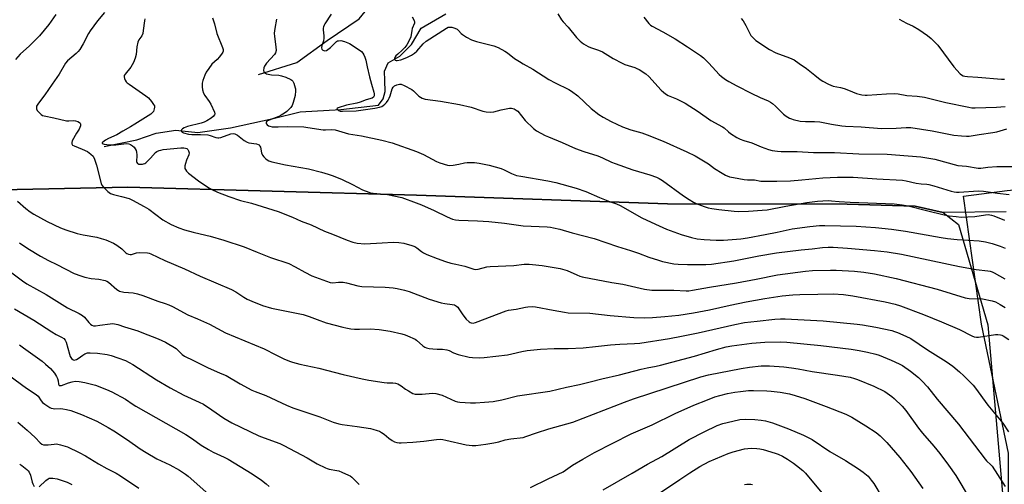
# Model space of a CAD drawing. Units: inches. Extents: x 1255772 to 1261772, y 605449 to 609450.
# Drawn here: x 1258889 to 1259333, y 608212 to 608421 of the extents above; entities that cross this region are included whole.
import ezdxf

# ---------------------------------------------------------------- set-up
doc = ezdxf.new("R2010")
doc.units = ezdxf.units.IN
doc.header["$MEASUREMENT"] = 0
for name, color, linetype in [('HYDRO-Single Line Stream', 4, 'Continuous'), ('NTRL-Farm Land', 3, 'Continuous'), ('NTRL-Pasture Land', 2, 'Continuous'), ('NTRL-Trees', 3, 'Continuous'), ('Undefined', 1, 'Continuous')]:
    doc.layers.add(name, color=color, linetype=linetype)

msp = doc.modelspace()

# ---------------------------------------------------------------- linework, layer by layer
at = {"layer": 'HYDRO-Single Line Stream'}
for points in [[(1258996.93, 608396.37), (1259014.26, 608401.85), (1259027.93, 608411.74), (1259042.35, 608421.5), (1259049.09, 608429.7), (1259053.09, 608438.73), (1259058.14, 608448.4), (1259068.87, 608460.18), (1259075.91, 608468.84), (1259084.83, 608474.82)], [(1258927.44, 608364.07), (1258942.19, 608367.03), (1258950.88, 608369.98), (1258959.77, 608371.43), (1258969.64, 608370.32), (1258984.41, 608372.37), (1259003.52, 608376.66), (1259015.7, 608379.55), (1259033.98, 608380.63), (1259051.03, 608382.59), (1259053.07, 608385.52), (1259054.05, 608388.72), (1259053.92, 608393.71), (1259053.65, 608397.94), (1259055.37, 608401.62), (1259060.59, 608404.63), (1259065.9, 608409.91), (1259070.25, 608417.29), (1259081.27, 608423.78)]]:
    msp.add_lwpolyline(points, dxfattribs=at)
at = {"layer": 'NTRL-Farm Land'}
msp.add_polyline3d([(1258417.57, 608169.55, 0), (1258512.95, 608248.46, 0), (1258592.94, 608291.88, 0), (1258682.26, 608312.91, 0), (1258774.99, 608333.29, 0), (1258859.62, 608344.09, 0), (1258938.2, 608345.66, 0), (1259068.17, 608342.14, 0), (1259181.15, 608338.16, 0), (1259262.11, 608338.05, 0), (1259292.73, 608337.24, 0), (1259305.34, 608334.27, 0), (1259312.18, 608328.87, 0), (1259325.43, 608283.72, 0), (1259332.45, 608202.8, 0)], dxfattribs=at)
at = {"layer": 'NTRL-Pasture Land'}
msp.add_polyline3d([(1259333.62, 608334.6, 0), (1259305.34, 608334.27, 0), (1259292.73, 608337.24, 0), (1259262.11, 608338.05, 0), (1259181.15, 608338.16, 0), (1259068.17, 608342.14, 0), (1258938.2, 608345.66, 0), (1258859.62, 608344.09, 0)], dxfattribs=at)
at = {"layer": 'NTRL-Trees'}
msp.add_lwpolyline([(1259375.17, 608169.11), (1259368.68, 608149.7), (1259334.65, 608161.91), (1259334.65, 608226.02), (1259322.53, 608284.08), (1259314.45, 608341.63), (1259334.14, 608344.16), (1259379.58, 608348.7), (1259414.92, 608348.2), (1259444.2, 608341.63), (1259442.88, 608325.36), (1259426.38, 608288.46), (1259411.19, 608247.67), (1259393.83, 608221.62), (1259380.81, 608192.54)], close=True, dxfattribs=at)
at = {"layer": 'Undefined'}
for points, elevation in [([(1258905.76, 608423.34), (1258902.55, 608418.98), (1258898.4, 608413.82), (1258893.89, 608409.38), (1258889.65, 608405.53), (1258887.55, 608403.13)], 724), ([(1258927.63, 608424.29), (1258924.5, 608420.51), (1258921.14, 608416.11), (1258920.42, 608414.85), (1258918.06, 608410.16), (1258916.58, 608407.63), (1258915.83, 608406.77), (1258914.79, 608405.81), (1258910.94, 608402.58), (1258910.03, 608401.49), (1258907.28, 608396.52), (1258904.05, 608392.09), (1258900.71, 608387.22), (1258897.89, 608383.55), (1258897.27, 608382.64), (1258897.05, 608382.16), (1258896.93, 608381.45), (1258897, 608380.99), (1258897.36, 608380.28), (1258898.28, 608379.2), (1258899.11, 608378.42), (1258899.73, 608378.01), (1258900.42, 608377.76), (1258904.87, 608376.91), (1258910.52, 608375.62), (1258911.55, 608375.54), (1258913.72, 608375.67), (1258914.55, 608375.6), (1258915.65, 608375.23), (1258916.36, 608374.83), (1258916.68, 608374.47), (1258916.8, 608374.04), (1258916.76, 608373.29), (1258916.57, 608372.52), (1258916.23, 608371.8), (1258915.05, 608370.09), (1258913.11, 608366.5), (1258912.84, 608365.81), (1258912.84, 608365.19), (1258913.23, 608364.69), (1258913.89, 608364.3), (1258917.61, 608362.82), (1258919.91, 608361.76), (1258921.54, 608360.61), (1258922.52, 608359.62), (1258923.13, 608358.38), (1258924.03, 608355.67), (1258926.1, 608347.38), (1258926.43, 608346.59), (1258927.11, 608345.71), (1258929.17, 608343.73), (1258930.32, 608342.93), (1258931.64, 608342.47), (1258935.34, 608341.59), (1258938.68, 608340.56), (1258940.29, 608339.81), (1258945.55, 608337.08), (1258947.53, 608335.8), (1258953.87, 608331.04), (1258957.64, 608328.88), (1258961.09, 608327.42), (1258963.59, 608326.59), (1258967.55, 608325.43), (1258973.32, 608324.14), (1258975.16, 608323.65), (1258981.32, 608321.81), (1258990.57, 608318.83), (1258996.3, 608316.49), (1259002.36, 608314.15), (1259010.66, 608311.34), (1259013.54, 608309.91), (1259017.8, 608307.52), (1259020.96, 608305.87), (1259029.22, 608302.78), (1259030.44, 608302.61), (1259032.92, 608302.94), (1259035.08, 608302.92), (1259036.53, 608302.66), (1259041.76, 608301.31), (1259043.46, 608301.02), (1259054.02, 608300.68), (1259057.59, 608300.38), (1259059.36, 608300.14), (1259062.78, 608299.37), (1259064.75, 608298.84), (1259073.84, 608295.4), (1259079.18, 608293.72), (1259080.84, 608293.36), (1259084.2, 608292.98), (1259085.28, 608292.73), (1259086.13, 608292.25), (1259086.7, 608291.72), (1259087.23, 608291.01), (1259089, 608288.22), (1259090.53, 608286.38), (1259091.79, 608285.13), (1259092.26, 608284.82), (1259092.68, 608284.66), (1259093.62, 608284.6), (1259094.75, 608284.9), (1259108.52, 608290.08), (1259109.58, 608290.32), (1259112.97, 608290.87), (1259117.19, 608291.79), (1259118.32, 608291.95), (1259120.29, 608291.98), (1259121.7, 608291.86), (1259129.73, 608290.33), (1259134.7, 608289.44), (1259136.45, 608289.2), (1259146.2, 608288.96), (1259155.36, 608287.96), (1259165.92, 608287.04), (1259170.67, 608286.95), (1259174.44, 608287.06), (1259179.93, 608287.47), (1259186.23, 608288.13), (1259192.89, 608289.14), (1259200.05, 608290.56), (1259209.36, 608292.65), (1259216.54, 608294.14), (1259225.03, 608295.63), (1259232.74, 608296.79), (1259237.59, 608297.24), (1259240.7, 608297.41), (1259248.9, 608297.64), (1259255.81, 608297.71), (1259260.39, 608297.44), (1259264.61, 608296.85), (1259279.11, 608294.13), (1259283.61, 608293.05), (1259286.06, 608292.26), (1259296.46, 608288.38), (1259304.56, 608285.14), (1259312.6, 608281.61), (1259318.19, 608278.88), (1259319.28, 608278.42), (1259320.35, 608278.18), (1259321.2, 608278.18), (1259328.79, 608279.41), (1259329.95, 608279.45), (1259331.1, 608279.31), (1259331.64, 608279.16), (1259332.32, 608278.84), (1259334.81, 608277.16)], 722), ([(1259029.64, 608423.6), (1259026.9, 608419.28), (1259026.49, 608418.54), (1259026.21, 608417.8), (1259026.11, 608417.31), (1259026.1, 608416.51), (1259026.43, 608413.78), (1259026.44, 608412.69), (1259026.19, 608411.59), (1259025.46, 608409.4), (1259025.28, 608408.38), (1259025.43, 608407.78), (1259025.92, 608407.35), (1259026.35, 608407.17), (1259026.82, 608407.09), (1259027.54, 608407.25), (1259028.25, 608407.65), (1259029.39, 608408.52), (1259031.46, 608410.68), (1259032.12, 608411.24), (1259032.57, 608411.49), (1259033.04, 608411.63), (1259034.01, 608411.7), (1259035.62, 608411.3), (1259037.96, 608410.35), (1259040.06, 608409.06), (1259043.34, 608406.69), (1259043.92, 608406.05), (1259044.36, 608405.31), (1259044.85, 608404.26), (1259045.36, 608402.9), (1259045.95, 608399.84), (1259047.02, 608395.39), (1259047.91, 608392.01), (1259048.96, 608388.47), (1259049.12, 608387.66), (1259049.12, 608386.89), (1259048.79, 608386.21), (1259048.2, 608385.81), (1259045.4, 608385), (1259042.81, 608383.93), (1259041.26, 608383.51), (1259036.6, 608382.58), (1259032.8, 608381.49), (1259032.33, 608381.17), (1259032.29, 608380.92), (1259032.49, 608380.64), (1259033.04, 608380.24), (1259033.73, 608379.99), (1259034.76, 608379.86), (1259040.89, 608380.06), (1259049.41, 608381.34), (1259051.42, 608381.75), (1259052.48, 608382.09), (1259053.14, 608382.44), (1259053.92, 608383.05), (1259054.64, 608383.85), (1259055.43, 608384.94), (1259055.81, 608385.7), (1259056.23, 608386.79), (1259057.1, 608389.9), (1259057.54, 608390.7), (1259058.26, 608391.27), (1259059.31, 608391.73), (1259060.42, 608392.03), (1259061.24, 608392.02), (1259062.58, 608391.5), (1259066, 608389.65), (1259066.71, 608389.13), (1259068.58, 608387.25), (1259069.24, 608386.71), (1259070.67, 608385.82), (1259072.03, 608385.35), (1259078.92, 608384.39), (1259087.41, 608382.92), (1259092.77, 608381.69), (1259098.04, 608379.89), (1259099.43, 608379.6), (1259101.39, 608379.53), (1259103.01, 608379.64), (1259106.23, 608380.49), (1259110.06, 608381.24), (1259110.93, 608381.26), (1259112.02, 608380.96), (1259113.04, 608380.44), (1259113.69, 608379.88), (1259116.98, 608375.75), (1259120.73, 608372.13), (1259122.16, 608371.14), (1259126, 608369.03), (1259127.61, 608368.3), (1259133.68, 608365.88), (1259139.73, 608363.08), (1259143.46, 608361.8), (1259149.79, 608359.82), (1259151.89, 608358.91), (1259155.97, 608356.94), (1259157.55, 608356.31), (1259165.47, 608353.52), (1259173.2, 608351.27), (1259176.13, 608350.25), (1259177.42, 608349.58), (1259178.9, 608348.67), (1259188.38, 608341.75), (1259190.83, 608340.12), (1259192.83, 608338.96), (1259194.12, 608338.31), (1259197.71, 608336.97), (1259199.38, 608336.47), (1259201.05, 608336.13), (1259204.27, 608335.66), (1259211.2, 608334.9), (1259213.24, 608334.8), (1259217.65, 608334.85), (1259223.84, 608335.34), (1259226.01, 608335.59), (1259234.36, 608337.22), (1259243.83, 608338.8), (1259248.75, 608339.36), (1259253.47, 608339.67), (1259254.95, 608339.63), (1259258.39, 608339.27), (1259263.42, 608338.91), (1259283.26, 608338.15), (1259286.87, 608337.8), (1259289.55, 608337.38), (1259297.72, 608335.24), (1259305.76, 608333.28), (1259307.93, 608332.86), (1259311.11, 608332.47), (1259313.42, 608332.28), (1259316.33, 608332.37), (1259319.52, 608332.56), (1259324.39, 608333.33), (1259325.56, 608333.35), (1259327.02, 608333.19), (1259328.12, 608332.87), (1259332.93, 608330.94)], 714), ([(1259131.71, 608423.78), (1259133.48, 608421.06), (1259134.22, 608420.15), (1259136.42, 608417.76), (1259140.19, 608413.02), (1259141.74, 608411.36), (1259143.38, 608410.18), (1259145.37, 608409.01), (1259146.46, 608408.58), (1259150.11, 608407.39), (1259151.82, 608406.65), (1259156.64, 608403.57), (1259160.68, 608401.44), (1259161.99, 608400.9), (1259166.36, 608399.58), (1259167.39, 608399.17), (1259168.41, 608398.61), (1259171.35, 608396.65), (1259172.73, 608395.56), (1259178.22, 608389.41), (1259179.28, 608388.4), (1259180.19, 608387.68), (1259181.45, 608387), (1259185.19, 608385.48), (1259189.11, 608383.49), (1259194.9, 608379.7), (1259200.66, 608375.77), (1259205.86, 608372.93), (1259206.59, 608372.39), (1259208.55, 608370.61), (1259209.47, 608369.9), (1259212.36, 608368.05), (1259213.87, 608367.26), (1259215.51, 608366.7), (1259219.13, 608365.67), (1259223.33, 608363.82), (1259226.57, 608362.64), (1259228.2, 608362.22), (1259230.68, 608361.85), (1259232.36, 608361.77), (1259236.98, 608361.8), (1259239.56, 608361.73), (1259246.84, 608361.27), (1259256.3, 608361.27), (1259267.24, 608360.72), (1259280.12, 608360.51), (1259289.57, 608359.87), (1259295.16, 608359.3), (1259299.7, 608358.66), (1259301.55, 608358.25), (1259311.95, 608355.5), (1259315.75, 608355.17), (1259321.02, 608354.31), (1259322.25, 608354.33), (1259325.35, 608354.74), (1259329.46, 608354.99), (1259336.54, 608355.08)], 710), ([(1258945.8, 608421.45), (1258945.61, 608420.61), (1258945.09, 608416.27), (1258944.83, 608414.85), (1258944.37, 608413.85), (1258943.04, 608411.98), (1258942.62, 608410.92), (1258942.25, 608408.91), (1258941.88, 608405.43), (1258941.42, 608403.73), (1258940.66, 608401.77), (1258940.14, 608400.7), (1258939.47, 608399.74), (1258936.92, 608396.59), (1258936.55, 608395.89), (1258936.47, 608395.39), (1258936.63, 608394.6), (1258936.96, 608393.82), (1258937.42, 608393.1), (1258937.82, 608392.69), (1258938.73, 608392), (1258946.28, 608386.82), (1258947.38, 608385.85), (1258948.72, 608384.34), (1258949.75, 608382.99), (1258950.09, 608382.27), (1258950.14, 608381.77), (1258950.05, 608380.99), (1258949.64, 608379.75), (1258949.13, 608379.12), (1258948.45, 608378.6), (1258941.33, 608374.06), (1258939.34, 608372.85), (1258935.88, 608370.94), (1258933.22, 608369.27), (1258929.4, 608367.55), (1258928.09, 608366.88), (1258926.85, 608365.98), (1258926.63, 608365.69), (1258926.64, 608365.46), (1258927.01, 608365.2), (1258927.49, 608365.06), (1258929.81, 608364.73), (1258932.69, 608364.73), (1258937.5, 608365.32), (1258938.51, 608365.23), (1258939.3, 608364.91), (1258940.28, 608364.29), (1258940.94, 608363.72), (1258941.45, 608363.03), (1258941.81, 608362.25), (1258942.02, 608361.44), (1258942.19, 608360.33), (1258942.2, 608359.5), (1258942.01, 608357.75), (1258942.05, 608357.25), (1258942.19, 608356.79), (1258942.44, 608356.43), (1258942.63, 608356.3), (1258943.09, 608356.14), (1258943.89, 608356.03), (1258944.72, 608356.06), (1258945.21, 608356.16), (1258945.83, 608356.43), (1258946.3, 608356.74), (1258948.39, 608358.73), (1258950.57, 608361.34), (1258951.21, 608361.8), (1258952.17, 608362.22), (1258952.95, 608362.44), (1258954.08, 608362.61), (1258961.94, 608363.36), (1258963.35, 608363.43), (1258964.14, 608363.33), (1258964.72, 608363.06), (1258965.08, 608362.72), (1258965.51, 608362), (1258965.72, 608361.2), (1258965.59, 608360.23), (1258964.49, 608357.83), (1258964.05, 608356.41), (1258963.81, 608355.27), (1258963.77, 608354.72), (1258963.85, 608354.19), (1258964.06, 608353.69), (1258964.5, 608352.98), (1258964.86, 608352.55), (1258965.48, 608352.02), (1258970, 608348.64), (1258974.16, 608345.71), (1258975.65, 608344.79), (1258978.44, 608343.48), (1258983.66, 608341.49), (1258988.86, 608339.68), (1258993.87, 608338.51), (1259005.89, 608334.77), (1259012.35, 608332.2), (1259016.16, 608330.41), (1259020.63, 608328.75), (1259026.72, 608325.97), (1259030.23, 608324.5), (1259036.92, 608321.85), (1259039.39, 608321), (1259041.37, 608320.56), (1259044.83, 608320.25), (1259052.69, 608320.6), (1259057.67, 608320.99), (1259060.14, 608320.8), (1259062.39, 608320.45), (1259066.05, 608319.51), (1259067.41, 608319.05), (1259068.33, 608318.48), (1259070.33, 608316.78), (1259071.21, 608316.21), (1259072.79, 608315.48), (1259077.37, 608313.56), (1259081.17, 608312.31), (1259083.64, 608311.59), (1259085.85, 608311.02), (1259089.92, 608310.14), (1259093.86, 608308.77), (1259094.7, 608308.71), (1259095.86, 608308.84), (1259099.85, 608309.83), (1259101.29, 608310.03), (1259111.97, 608310.45), (1259116.63, 608311.03), (1259118.89, 608311.05), (1259120.32, 608310.96), (1259124.67, 608310.41), (1259132.86, 608309.06), (1259135.93, 608308.24), (1259140.37, 608306.23), (1259141.64, 608305.73), (1259142.71, 608305.4), (1259156.01, 608302.83), (1259161.01, 608302.07), (1259170.82, 608299.78), (1259174.07, 608299.44), (1259183.99, 608299.32), (1259189.55, 608299.07), (1259190.75, 608299.14), (1259192.41, 608299.36), (1259200, 608300.79), (1259212.16, 608302.66), (1259221.06, 608304.29), (1259230.7, 608306.31), (1259243.29, 608307.95), (1259246.38, 608308.19), (1259254.51, 608308.41), (1259257.15, 608308.35), (1259265.41, 608307.92), (1259269.56, 608307.48), (1259274.37, 608306.72), (1259284.07, 608304.6), (1259302.62, 608299.81), (1259315.21, 608295.88), (1259317, 608295.65), (1259323, 608295.43), (1259327.38, 608294.52), (1259328.79, 608294.07), (1259330.91, 608292.98), (1259333.16, 608291.65)], 720), ([(1258976.21, 608421.9), (1258977.08, 608419.19), (1258978.26, 608414.85), (1258980.8, 608408.53), (1258981.02, 608407.71), (1258981.02, 608406.97), (1258980.88, 608406.49), (1258980.64, 608406.01), (1258979.47, 608404.41), (1258978.34, 608403.13), (1258976.01, 608401), (1258974.55, 608399.17), (1258973.37, 608397.5), (1258972.75, 608396.18), (1258971.88, 608393.7), (1258971.65, 608392.57), (1258971.53, 608390.87), (1258971.7, 608389.5), (1258972.27, 608387.95), (1258972.8, 608386.96), (1258974.72, 608384.32), (1258975.46, 608383.02), (1258977.08, 608379.48), (1258977.25, 608378.7), (1258977.15, 608378.25), (1258976.54, 608377.48), (1258975.68, 608376.81), (1258973.76, 608375.62), (1258972.52, 608375), (1258971.18, 608374.53), (1258965.03, 608372.99), (1258963.46, 608372.39), (1258962.78, 608372), (1258962.28, 608371.55), (1258962.16, 608371.18), (1258962.27, 608370.79), (1258962.57, 608370.46), (1258963.25, 608370.11), (1258965.45, 608369.52), (1258966.88, 608369.42), (1258970.9, 608369.46), (1258974.12, 608369.2), (1258975.27, 608368.98), (1258977.7, 608368.02), (1258978.63, 608367.87), (1258979.12, 608367.9), (1258979.95, 608368.1), (1258984.57, 608369.73), (1258985.53, 608369.87), (1258986.31, 608369.72), (1258987.5, 608369.05), (1258990.57, 608366.73), (1258991.8, 608365.97), (1258992.61, 608365.7), (1258996.02, 608365.19), (1258996.78, 608364.95), (1258997.21, 608364.7), (1258997.63, 608364.2), (1258997.83, 608363.7), (1258998.36, 608361.15), (1258998.79, 608360.11), (1258999.33, 608359.43), (1259000.18, 608358.6), (1259000.86, 608358.04), (1259001.61, 608357.61), (1259003.01, 608357.19), (1259009.07, 608355.84), (1259019.41, 608353.93), (1259025.33, 608352.47), (1259028.34, 608351.58), (1259030.53, 608350.82), (1259034.66, 608349.14), (1259039.37, 608346.95), (1259043.84, 608344.59), (1259046.61, 608343.44), (1259047.74, 608343.09), (1259048.58, 608342.95), (1259055.13, 608342.48), (1259061.47, 608341.04), (1259067.95, 608338.71), (1259070.44, 608337.7), (1259076.08, 608335.2), (1259081.97, 608332.32), (1259084.39, 608331.38), (1259085.73, 608331.08), (1259087.13, 608330.92), (1259095.61, 608330.62), (1259100.76, 608330.23), (1259107.8, 608329.48), (1259116.13, 608328.26), (1259127.01, 608327.8), (1259128.44, 608327.68), (1259129.88, 608327.43), (1259132.72, 608326.8), (1259138.26, 608325.23), (1259148.09, 608322.67), (1259158.59, 608319.06), (1259164.53, 608317.25), (1259168.12, 608316.06), (1259172.67, 608314.28), (1259177.03, 608312.83), (1259178.95, 608312.3), (1259184.01, 608311.3), (1259185.88, 608311.07), (1259190.14, 608310.93), (1259198.39, 608310.92), (1259200.95, 608311.06), (1259210.98, 608312.57), (1259222.27, 608314.84), (1259230.28, 608316.23), (1259241.35, 608317.53), (1259246.27, 608317.97), (1259250.95, 608318.58), (1259253.47, 608318.7), (1259255.75, 608318.7), (1259262.12, 608318.29), (1259274.37, 608317.18), (1259280.01, 608316.57), (1259286.52, 608315.58), (1259312.58, 608310), (1259320.1, 608308.75), (1259325.39, 608308.1), (1259326.42, 608307.91), (1259327.4, 608307.61), (1259328.19, 608307.25), (1259333, 608304.55)], 718), ([(1259005.01, 608421.28), (1259004.26, 608417.14), (1259004.09, 608414.95), (1259004.19, 608413.51), (1259004.84, 608408.92), (1259004.89, 608407.25), (1259004.6, 608406.14), (1259004.17, 608405.4), (1259000.64, 608401.55), (1258999.92, 608400.65), (1258999.63, 608400.16), (1258999.33, 608399.36), (1258999.19, 608398.28), (1258999.42, 608397.58), (1258999.72, 608397.21), (1259000.15, 608396.94), (1259000.64, 608396.76), (1259002.85, 608396.29), (1259006.05, 608396.07), (1259007.35, 608395.87), (1259009.29, 608395.27), (1259011.59, 608394.19), (1259012.02, 608393.88), (1259012.38, 608393.48), (1259012.9, 608392.46), (1259013.53, 608390.48), (1259013.63, 608389.9), (1259013.66, 608389.02), (1259013.42, 608386.97), (1259012.65, 608383.87), (1259012.19, 608382.52), (1259011.59, 608381.6), (1259010.83, 608380.78), (1259009.77, 608379.84), (1259008.64, 608378.97), (1259007.21, 608378.07), (1259006.17, 608377.57), (1259002.51, 608376.24), (1259001.46, 608375.77), (1259000.79, 608375.36), (1259000.48, 608375.03), (1259000.39, 608374.67), (1259000.46, 608374.3), (1259000.89, 608373.78), (1259001.53, 608373.36), (1259002.01, 608373.16), (1259003.18, 608372.94), (1259005.88, 608372.86), (1259009.92, 608373.06), (1259017.39, 608372.84), (1259019.25, 608372.63), (1259026.06, 608371.49), (1259027.18, 608371.46), (1259029.88, 608371.65), (1259031.54, 608371.51), (1259037.53, 608369.72), (1259043.29, 608368.86), (1259052.48, 608366.89), (1259057.14, 608365.63), (1259068.08, 608361.81), (1259071.22, 608360.45), (1259077.05, 608357.27), (1259078.68, 608356.67), (1259082.05, 608355.68), (1259083.19, 608355.53), (1259084.63, 608355.64), (1259087.22, 608356.05), (1259089.78, 608356.65), (1259090.93, 608356.83), (1259094.21, 608356.76), (1259096.27, 608356.53), (1259100.88, 608355.6), (1259106.28, 608354.15), (1259107.61, 608353.59), (1259110.92, 608351.82), (1259113.07, 608351.04), (1259115.09, 608350.64), (1259127.25, 608348.61), (1259130.89, 608347.77), (1259140, 608345.26), (1259144.34, 608343.72), (1259150.46, 608341.01), (1259155.06, 608339.23), (1259158.14, 608338.18), (1259159.78, 608337.53), (1259169.61, 608331.98), (1259175.7, 608329.12), (1259180.7, 608326.88), (1259185.58, 608324.96), (1259187.22, 608324.4), (1259191.93, 608323.08), (1259194.54, 608322.53), (1259197.64, 608322.13), (1259203.04, 608321.9), (1259206.31, 608321.92), (1259212.19, 608322.3), (1259214.09, 608322.5), (1259217.2, 608322.97), (1259225.12, 608324.35), (1259230.45, 608325.41), (1259237.31, 608326.94), (1259245.17, 608328.03), (1259249.62, 608328.4), (1259252.06, 608328.49), (1259266.14, 608328.15), (1259274.73, 608327.57), (1259282.03, 608326.87), (1259288.27, 608325.97), (1259304.42, 608323.09), (1259307.24, 608322.66), (1259311.63, 608322.22), (1259321.45, 608321.51), (1259324.27, 608321.15), (1259327.38, 608320.44), (1259330.98, 608319.2), (1259333.13, 608318.27)], 716), ([(1259066.18, 608422.42), (1259067.1, 608420.66), (1259067.26, 608419.91), (1259067.17, 608419.45), (1259066.16, 608417.12), (1259065.96, 608416.27), (1259065.5, 608413.36), (1259064.97, 608412.02), (1259063.69, 608409.75), (1259062.87, 608408.52), (1259061.68, 608407.33), (1259059.64, 608405.63), (1259058.86, 608404.74), (1259058.43, 608404.01), (1259058.25, 608403.54), (1259058.25, 608403.14), (1259058.56, 608402.8), (1259058.93, 608402.69), (1259059.42, 608402.69), (1259061.02, 608403.01), (1259063.83, 608404.08), (1259065.86, 608405.04), (1259067.23, 608405.97), (1259068.28, 608406.85), (1259071.07, 608410.23), (1259072.44, 608411.42), (1259081.64, 608417.28), (1259082.41, 608417.64), (1259082.93, 608417.78), (1259084.01, 608417.67), (1259085.37, 608417.25), (1259086.4, 608416.77), (1259087.04, 608416.24), (1259088.16, 608414.93), (1259088.82, 608414.36), (1259090.56, 608413.25), (1259092.89, 608411.96), (1259093.71, 608411.65), (1259095.11, 608411.24), (1259102.98, 608409.29), (1259104.85, 608408.5), (1259107.95, 608406.92), (1259109.13, 608406.11), (1259112.28, 608403.67), (1259114.44, 608402.23), (1259116.16, 608401.17), (1259120.48, 608398.74), (1259127.76, 608394.21), (1259130.58, 608392.71), (1259136.71, 608389.73), (1259137.94, 608388.98), (1259140.79, 608386.84), (1259146.7, 608381.1), (1259150.16, 608378.44), (1259152.16, 608377.21), (1259155.83, 608375.31), (1259160.93, 608372.9), (1259164.7, 608371.46), (1259169.55, 608370.16), (1259171.99, 608369.31), (1259179.14, 608366.38), (1259189.85, 608361.58), (1259193.55, 608359.79), (1259195.1, 608358.95), (1259199.62, 608356.2), (1259202.37, 608354.19), (1259205.75, 608351.95), (1259207.26, 608351.14), (1259209.1, 608350.39), (1259210.8, 608350), (1259215.7, 608349.16), (1259217.12, 608349.04), (1259220.32, 608349.01), (1259223.24, 608348.46), (1259224.64, 608348.37), (1259230.32, 608348.4), (1259236.48, 608348.6), (1259241.68, 608348.96), (1259251.11, 608349.91), (1259257.7, 608350.26), (1259264.81, 608350.17), (1259275.42, 608349.44), (1259286.94, 608348.82), (1259288.57, 608348.57), (1259293.14, 608347.49), (1259295.35, 608347.21), (1259297.99, 608347.04), (1259298.89, 608346.9), (1259301.04, 608346.31), (1259308.83, 608343.91), (1259310.16, 608343.59), (1259311.28, 608343.47), (1259312.46, 608343.46), (1259320.99, 608344.02), (1259323.37, 608343.89), (1259329.69, 608342.96), (1259335.04, 608342.37)], 712), ([(1259170.41, 608422.28), (1259172.68, 608419.4), (1259173.45, 608418.68), (1259174.17, 608418.21), (1259179.08, 608415.66), (1259184.53, 608412.44), (1259190.13, 608408.91), (1259195.99, 608405.01), (1259197.32, 608403.92), (1259199.79, 608401.55), (1259202.86, 608398.04), (1259204.4, 608396.48), (1259205.45, 608395.57), (1259207.33, 608394.23), (1259208.82, 608393.31), (1259212.43, 608391.29), (1259218.84, 608387.99), (1259222.91, 608386), (1259226.4, 608384.54), (1259227.46, 608384.01), (1259228.36, 608383.38), (1259229.83, 608382.11), (1259233.38, 608378.53), (1259234.6, 608377.69), (1259236.14, 608376.8), (1259236.94, 608376.42), (1259237.78, 608376.15), (1259240.93, 608375.46), (1259243.22, 608375.25), (1259247.38, 608375.25), (1259249.68, 608375.14), (1259254.95, 608374.14), (1259259.61, 608373.36), (1259261.36, 608373.15), (1259268.39, 608372.83), (1259277.49, 608372.14), (1259284.16, 608372.31), (1259288.66, 608372.63), (1259290.69, 608372.55), (1259300.37, 608371.06), (1259310.08, 608369.08), (1259313.57, 608368.76), (1259315.78, 608368.67), (1259316.98, 608368.73), (1259321.49, 608369.47), (1259327.67, 608370.28), (1259329.4, 608370.64), (1259333.96, 608371.92)], 708), ([(1259214.29, 608421.64), (1259215.18, 608420.51), (1259216.34, 608418.48), (1259218.17, 608414.93), (1259218.74, 608413.99), (1259219.68, 608412.91), (1259220.97, 608411.75), (1259227.12, 608407.64), (1259229.95, 608406.2), (1259236.1, 608403.93), (1259238.13, 608402.94), (1259240.44, 608401.29), (1259243.75, 608399.17), (1259247.45, 608396.04), (1259249.89, 608394.16), (1259251.11, 608393.42), (1259253.65, 608392.08), (1259254.67, 608391.59), (1259255.68, 608391.23), (1259258.99, 608390.55), (1259260.66, 608390.05), (1259262.58, 608389.36), (1259266.2, 608387.82), (1259268.72, 608387.27), (1259270.14, 608387.07), (1259271, 608387.05), (1259279.75, 608387.77), (1259283.3, 608387.84), (1259285.06, 608387.76), (1259288.87, 608386.99), (1259293.61, 608386.74), (1259296.85, 608386.29), (1259306.42, 608383.86), (1259316.86, 608381.66), (1259318.25, 608381.44), (1259319.65, 608381.38), (1259329.22, 608381.65), (1259333.22, 608382.05)], 706), ([(1259285.46, 608421.35), (1259288.76, 608419.55), (1259291.69, 608418.15), (1259294.25, 608416.67), (1259298.28, 608413.97), (1259299.8, 608412.64), (1259302.8, 608409.57), (1259310.13, 608399.85), (1259312.92, 608396.76), (1259313.59, 608396.2), (1259314.23, 608395.85), (1259315.01, 608395.63), (1259316.16, 608395.48), (1259320.91, 608395.2), (1259331.47, 608394.3), (1259332.91, 608394.28)], 704), ([(1258888.41, 608339.43), (1258892.13, 608336.09), (1258894.12, 608334.64), (1258895.8, 608333.61), (1258901.75, 608330.3), (1258907.78, 608327.45), (1258910.27, 608326.51), (1258915.33, 608324.8), (1258917.94, 608324.26), (1258924.11, 608323.21), (1258926.05, 608322.69), (1258928.24, 608321.97), (1258931.62, 608320.46), (1258933.11, 608319.61), (1258935.45, 608317.91), (1258937.21, 608316.12), (1258937.66, 608315.83), (1258938.41, 608315.52), (1258939.19, 608315.37), (1258939.72, 608315.4), (1258942.06, 608316.24), (1258943.18, 608316.35), (1258946.93, 608316.13), (1258947.76, 608315.97), (1258948.54, 608315.71), (1258954.84, 608312.73), (1258963.6, 608309), (1258970.75, 608305.71), (1258984.81, 608299.73), (1258986.78, 608298.67), (1258990.4, 608296.26), (1258991.91, 608295.39), (1258994.02, 608294.38), (1258998.73, 608292.46), (1259002.8, 608291.31), (1259017.08, 608288.43), (1259019.73, 608287.59), (1259023.35, 608286.12), (1259027.42, 608284.73), (1259034.94, 608282.69), (1259036.33, 608282.38), (1259038.56, 608281.98), (1259040.25, 608281.8), (1259042.52, 608281.77), (1259047.19, 608281.91), (1259051.3, 608281.72), (1259056.32, 608280.93), (1259061.56, 608279.68), (1259063.01, 608279.29), (1259064.09, 608278.89), (1259067.46, 608277.3), (1259068.16, 608276.83), (1259070.96, 608274.37), (1259071.9, 608273.7), (1259072.67, 608273.36), (1259073.76, 608273.14), (1259075.46, 608272.96), (1259077.46, 608272.81), (1259079.79, 608272.78), (1259081.75, 608272.5), (1259082.79, 608272.17), (1259084.77, 608271.23), (1259086.88, 608270.4), (1259091.83, 608269.23), (1259093.29, 608269.06), (1259096.28, 608268.92), (1259098.65, 608269.01), (1259109.14, 608270.35), (1259110.97, 608270.68), (1259115.53, 608271.75), (1259117.99, 608272.21), (1259123.99, 608272.81), (1259130.15, 608273.17), (1259136.45, 608273.2), (1259143.11, 608273.44), (1259148.7, 608274), (1259155.4, 608274.8), (1259159.63, 608275.11), (1259166.3, 608275.37), (1259168.63, 608275.59), (1259182.02, 608277.66), (1259187.42, 608278.61), (1259195.01, 608280.2), (1259211.43, 608283.93), (1259215.86, 608284.76), (1259221.55, 608285.49), (1259229.46, 608286.28), (1259232.04, 608286.41), (1259234.1, 608286.41), (1259239.9, 608286.25), (1259251.25, 608285.61), (1259266.6, 608284.1), (1259268.94, 608283.8), (1259274.92, 608282.78), (1259282.2, 608281.18), (1259283.3, 608280.85), (1259284.67, 608280.32), (1259288.44, 608278.71), (1259290.78, 608277.57), (1259298.26, 608272.47), (1259306.63, 608267.35), (1259309.65, 608265.19), (1259312.61, 608262.67), (1259314.53, 608260.9), (1259318.79, 608256.68), (1259319.89, 608255.29), (1259325.43, 608247.67), (1259332.07, 608239.55), (1259334.69, 608235.7)], 724), ([(1258889.42, 608320.69), (1258893.1, 608318.17), (1258898.79, 608314.66), (1258902.37, 608312.75), (1258906.18, 608310.88), (1258913.96, 608306.89), (1258916.92, 608305.76), (1258918.82, 608305.17), (1258921.57, 608304.7), (1258925.11, 608304.38), (1258927.87, 608303.72), (1258928.66, 608303.42), (1258929.39, 608302.99), (1258933.17, 608299.71), (1258933.88, 608299.2), (1258934.39, 608298.95), (1258936.35, 608298.49), (1258940.48, 608298.13), (1258942.45, 608297.69), (1258944.94, 608296.93), (1258951.57, 608294.5), (1258954.97, 608293.43), (1258956.6, 608292.82), (1258958.18, 608292.08), (1258965.08, 608288.33), (1258969.54, 608286.5), (1258974.93, 608284.06), (1258982.1, 608280.14), (1258999.54, 608272.91), (1259004.78, 608270.34), (1259008.3, 608268.47), (1259010.93, 608267.4), (1259012.28, 608266.98), (1259015.6, 608266.15), (1259024.11, 608264.23), (1259035.05, 608261.48), (1259043.58, 608259.52), (1259046.67, 608258.95), (1259053.49, 608257.88), (1259054.97, 608257.75), (1259057.47, 608257.73), (1259058.59, 608257.53), (1259059.7, 608257.18), (1259060.49, 608256.83), (1259061.2, 608256.38), (1259063.23, 608254.82), (1259064.44, 608254.05), (1259066.45, 608252.95), (1259067.51, 608252.6), (1259068.64, 608252.53), (1259070.65, 608252.59), (1259075.36, 608253.03), (1259076.77, 608252.91), (1259079.72, 608252.11), (1259085.55, 608249.46), (1259086.54, 608249.14), (1259087.57, 608248.96), (1259092.48, 608248.72), (1259094.68, 608248.71), (1259098.72, 608248.92), (1259102.71, 608249.28), (1259106.6, 608250.04), (1259113.61, 608251.76), (1259128.19, 608253.86), (1259135.64, 608255.8), (1259141.5, 608256.97), (1259146.28, 608258.06), (1259151.53, 608259.47), (1259159.52, 608261.31), (1259169.22, 608263.9), (1259172.05, 608264.5), (1259175.99, 608265.19), (1259178, 608265.67), (1259193.26, 608269.71), (1259203.15, 608272.69), (1259207.55, 608273.87), (1259210.12, 608274.3), (1259219.15, 608275.51), (1259225.01, 608275.92), (1259231.85, 608276.06), (1259234.81, 608275.95), (1259250.12, 608274.42), (1259263.8, 608272.77), (1259267.39, 608272.27), (1259271.26, 608271.52), (1259275, 608270.52), (1259276.4, 608270.08), (1259281.8, 608267.93), (1259285.46, 608266.23), (1259286.92, 608265.43), (1259290.51, 608262.94), (1259294.11, 608260.01), (1259295.83, 608258.46), (1259298.22, 608255.86), (1259302.51, 608250.31), (1259312.15, 608239.03), (1259324.12, 608223.29), (1259324.79, 608222.57), (1259326.76, 608220.86), (1259327.32, 608220.22), (1259333.17, 608211.11)], 726), ([(1258885.32, 608307.59), (1258890.63, 608303.65), (1258892.71, 608302.24), (1258901.35, 608297.42), (1258910.96, 608291.43), (1258916.26, 608288.81), (1258917.78, 608287.95), (1258918.6, 608287.21), (1258920.5, 608284.79), (1258921.3, 608284.03), (1258921.95, 608283.58), (1258922.71, 608283.37), (1258923.54, 608283.36), (1258925.55, 608283.57), (1258930.21, 608284.25), (1258931.37, 608284.31), (1258932.19, 608284.25), (1258933.58, 608283.9), (1258936.62, 608282.88), (1258942.64, 608281.03), (1258944.47, 608280.38), (1258951.8, 608277.42), (1258955.08, 608275.97), (1258959.88, 608273.16), (1258960.66, 608272.45), (1258962.57, 608270.45), (1258963.69, 608269.68), (1258967.65, 608267.8), (1258973.96, 608264.65), (1258979.65, 608262.09), (1258982.4, 608261.04), (1258988.76, 608257.22), (1258993.95, 608254.4), (1258995.48, 608253.73), (1259000.32, 608251.93), (1259009.57, 608247.63), (1259012.42, 608246.5), (1259024.59, 608242.33), (1259030.66, 608240.04), (1259033.17, 608239.2), (1259034.57, 608238.91), (1259041.47, 608238.03), (1259047.35, 608237.08), (1259048.45, 608236.85), (1259050.34, 608236.29), (1259051.39, 608235.9), (1259052.36, 608235.36), (1259053.5, 608234.55), (1259055.72, 608232.75), (1259057.19, 608231.74), (1259058.22, 608231.19), (1259059.23, 608230.89), (1259060.27, 608230.73), (1259061.14, 608230.72), (1259066.39, 608231.03), (1259071.38, 608231.45), (1259077.18, 608232.25), (1259078.82, 608232.29), (1259079.91, 608232.19), (1259081.33, 608231.93), (1259090.47, 608229.84), (1259093.12, 608229.51), (1259094.89, 608229.44), (1259099.33, 608230.03), (1259102.95, 608230.68), (1259105.18, 608231.2), (1259108.05, 608232.04), (1259110.64, 608232.56), (1259116.1, 608233.13), (1259117.42, 608233.49), (1259122.19, 608235.21), (1259127.65, 608236.96), (1259138.55, 608240.05), (1259161.8, 608249.03), (1259165.86, 608250.5), (1259196.21, 608260.44), (1259199.66, 608261.29), (1259214.28, 608264.09), (1259218.11, 608264.72), (1259223.27, 608265.28), (1259225.19, 608265.38), (1259227.11, 608265.33), (1259233.52, 608264.82), (1259236.94, 608264.43), (1259239.99, 608263.97), (1259246.33, 608262.83), (1259257.76, 608261.14), (1259263.38, 608260.21), (1259265.29, 608259.7), (1259266.65, 608259.25), (1259274.07, 608256.2), (1259278.99, 608253.76), (1259282.15, 608251.54), (1259283.23, 608250.57), (1259286.74, 608247.11), (1259288.48, 608245.2), (1259294.2, 608237.31), (1259295.97, 608235.07), (1259301.01, 608229.25), (1259303.79, 608225.82), (1259307.7, 608220.7), (1259311.03, 608216.03), (1259313.26, 608212.3), (1259317.23, 608205.38)], 728), ([(1258887.1, 608290.95), (1258895.78, 608285.93), (1258903.92, 608280.62), (1258905.85, 608279.5), (1258908.3, 608278.28), (1258909.26, 608277.65), (1258909.92, 608276.87), (1258910.34, 608275.95), (1258911.86, 608270.65), (1258912.23, 608269.56), (1258912.79, 608268.62), (1258913.34, 608268.11), (1258913.55, 608268.01), (1258914.02, 608267.94), (1258915.05, 608268.21), (1258915.75, 608268.61), (1258917.85, 608270.18), (1258918.74, 608270.73), (1258919.99, 608271.16), (1258921.11, 608271.24), (1258924.54, 608271.02), (1258928.75, 608270.42), (1258930.65, 608269.93), (1258933.7, 608268.97), (1258937.02, 608267.76), (1258940.32, 608265.96), (1258951.03, 608259.05), (1258957.16, 608255.42), (1258963.35, 608252.18), (1258970.29, 608248.99), (1258972.16, 608248.03), (1258975.98, 608245.54), (1258981.29, 608241.78), (1258984.93, 608239.67), (1258997.15, 608233.86), (1258999.5, 608232.91), (1259006.52, 608230.35), (1259008.44, 608229.54), (1259018.95, 608223.94), (1259023.4, 608221.3), (1259027.11, 608219.41), (1259027.94, 608219.08), (1259028.76, 608218.85), (1259032.31, 608218.27), (1259033.11, 608218.07), (1259034.5, 608217.53), (1259037.5, 608216.2), (1259038.28, 608215.78), (1259038.98, 608215.25), (1259042.31, 608211.9)], 730), ([(1258889.3, 608274.74), (1258891.22, 608273.48), (1258899.52, 608267.39), (1258901.1, 608266.09), (1258903.27, 608264.15), (1258904.25, 608263.09), (1258905.14, 608261.96), (1258906.03, 608260.58), (1258906.52, 608259.6), (1258906.79, 608258.56), (1258906.94, 608257.04), (1258907.21, 608256.52), (1258907.54, 608256.44), (1258908.19, 608256.54), (1258911.48, 608257.74), (1258913.12, 608258.19), (1258914.42, 608258.36), (1258916.18, 608258.25), (1258918.79, 608257.83), (1258923.59, 608256.61), (1258928.54, 608254.72), (1258930.98, 608253.66), (1258937.04, 608250.36), (1258940.48, 608247.96), (1258941.7, 608247.19), (1258964.19, 608234.42), (1258967.19, 608232.46), (1258971.22, 608229.62), (1258974.52, 608227.64), (1258976.58, 608226.5), (1258981.52, 608224.22), (1258983.31, 608223.29), (1258994.13, 608216.75), (1258998.3, 608213.86), (1259000.4, 608212.23), (1259001.72, 608211.08)], 732), ([(1258884.47, 608261.15), (1258892.5, 608255.33), (1258896.86, 608252.47), (1258897.69, 608251.67), (1258899.14, 608249.52), (1258899.69, 608248.89), (1258900.79, 608248.02), (1258902.93, 608246.63), (1258903.68, 608246.28), (1258904.47, 608246.09), (1258905.31, 608246.02), (1258907.94, 608246.06), (1258908.81, 608246), (1258910.49, 608245.71), (1258912.42, 608245.24), (1258917.33, 608243.5), (1258924.17, 608240.43), (1258929.34, 608237.59), (1258931.89, 608236.05), (1258937.99, 608232.01), (1258943.72, 608227.99), (1258946.36, 608226.27), (1258951.18, 608223.55), (1258957.04, 608220.83), (1258961.44, 608218.38), (1258964.12, 608216.59), (1258965.28, 608215.7), (1258974.55, 608207.46)], 734), ([(1259119.39, 608210.65), (1259127.38, 608214.52), (1259134.09, 608217.66), (1259135.27, 608218.39), (1259138.41, 608220.63), (1259142.94, 608223.41), (1259148.34, 608226.29), (1259164.79, 608234.76), (1259174.22, 608238.85), (1259184.54, 608243.93), (1259192.97, 608247.6), (1259199.16, 608250.1), (1259202.48, 608251.31), (1259204.72, 608252.02), (1259208.1, 608252.89), (1259211.47, 608253.47), (1259214.06, 608253.82), (1259217.56, 608254.18), (1259219.92, 608254.25), (1259225.87, 608254.07), (1259227.89, 608253.93), (1259231.81, 608253.47), (1259236.12, 608252.68), (1259238.58, 608251.98), (1259243, 608250.58), (1259252.55, 608247.02), (1259261.47, 608243.56), (1259264.13, 608242.26), (1259270.51, 608238.34), (1259275.12, 608235.31), (1259276.87, 608233.86), (1259279.88, 608230.82), (1259285.78, 608224.08), (1259290.64, 608217.83), (1259296.19, 608210.12)], 730), ([(1259152.24, 608209.5), (1259165.24, 608217), (1259172.16, 608221.15), (1259178.58, 608224.53), (1259190.86, 608232.22), (1259197.67, 608235.7), (1259203.52, 608238.46), (1259206.03, 608239.33), (1259210.49, 608240.49), (1259213.78, 608241.12), (1259216.09, 608241.28), (1259220.54, 608241.22), (1259223.38, 608240.95), (1259225.32, 608240.58), (1259228.42, 608239.66), (1259235.6, 608236.99), (1259242.4, 608234.17), (1259246.23, 608232.19), (1259254.3, 608226.79), (1259261.28, 608222.68), (1259267.12, 608219.02), (1259269.21, 608217.48), (1259271.46, 608215.62), (1259272.92, 608213.92), (1259274.11, 608212.36), (1259277.77, 608206.14)], 732), ([(1258888.64, 608240.02), (1258892.8, 608236.42), (1258896.42, 608233.14), (1258898.58, 608230.75), (1258899.42, 608230.04), (1258900.14, 608229.79), (1258900.93, 608229.75), (1258902.29, 608229.83), (1258904.91, 608230.16), (1258906.06, 608230.2), (1258907.8, 608229.86), (1258910.93, 608228.9), (1258916.19, 608226.4), (1258919.05, 608224.77), (1258924.91, 608221.21), (1258928.72, 608219.13), (1258932.81, 608217.05), (1258934.85, 608215.85), (1258943.06, 608210.27)], 736), ([(1259175.72, 608206.8), (1259186.64, 608214.26), (1259191.23, 608217.24), (1259195.77, 608219.99), (1259199.91, 608222.22), (1259208.42, 608225.87), (1259210.66, 608226.65), (1259215.77, 608228), (1259218.79, 608228.26), (1259221.31, 608228.15), (1259222.74, 608227.96), (1259224.17, 608227.66), (1259229.64, 608226.04), (1259231.01, 608225.53), (1259232.91, 608224.66), (1259235.17, 608223.34), (1259237.83, 608221.6), (1259239.25, 608220.54), (1259242.05, 608218.29), (1259243.32, 608217.02), (1259252.84, 608205.49)], 734), ([(1258889.43, 608221.1), (1258890.39, 608220.44), (1258892.66, 608218.65), (1258893.24, 608218.05), (1258893.69, 608217.42), (1258894.26, 608216.16), (1258895.02, 608213.01), (1258895.3, 608212.2), (1258895.93, 608211.05)], 738), ([(1258898.18, 608210.91), (1258901.26, 608213.8), (1258902.19, 608214.51), (1258902.68, 608214.74), (1258903.2, 608214.85), (1258904.3, 608214.84), (1258906.28, 608214.44), (1258910.8, 608212.95), (1258912.9, 608211.96)], 738), ([(1259215.76, 608211.91), (1259216.9, 608212.09), (1259217.77, 608212.12), (1259218.63, 608212.06), (1259219.47, 608211.88)], 736)]:
    msp.add_lwpolyline(points, dxfattribs=dict(at, elevation=elevation))

doc.saveas('drawing.dxf')
